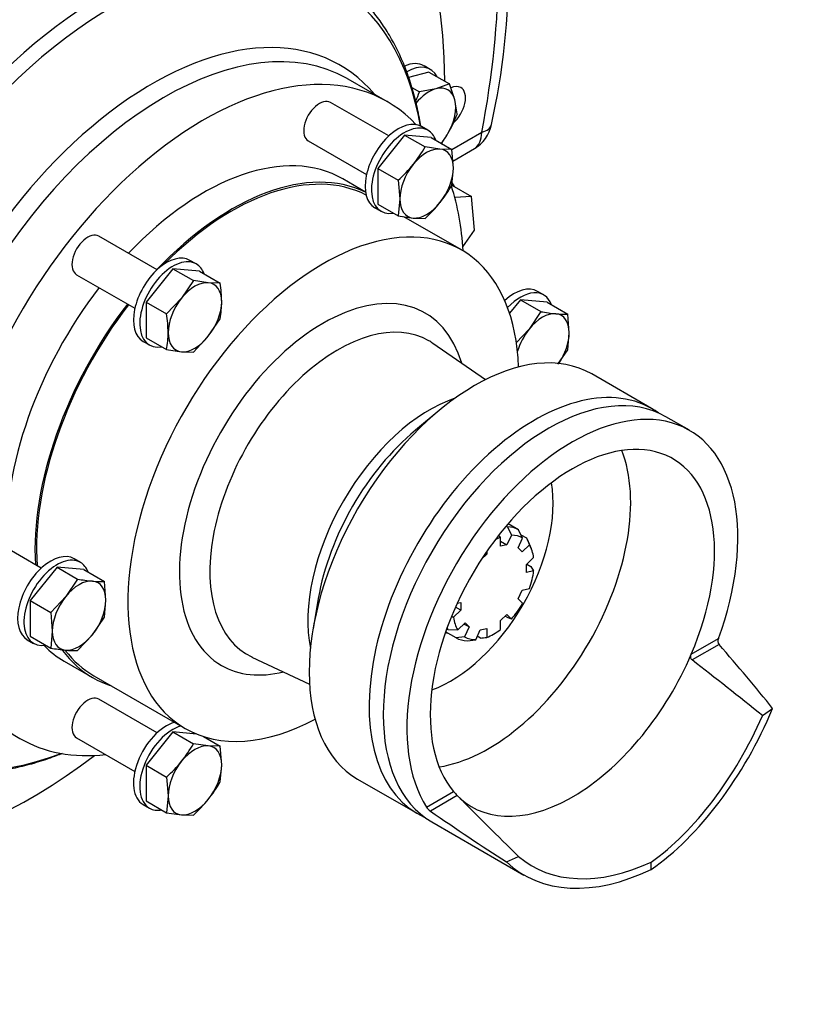
# Model space of a CAD drawing. Units: millimetres. Extents: x 0 to 399, y 0 to 202.
# Drawn here: x 75 to 105, y 21 to 59 of the extents above; entities that cross this region are included whole.
import ezdxf
from ezdxf import colors
from ezdxf.entities.mleader import LeaderData, LeaderLine
from ezdxf.math import Vec2, Vec3

# ---------------------------------------------------------------- set-up
doc = ezdxf.new("R2010")
doc.units = ezdxf.units.MM
for name, color, linetype in [('10110001', 7, 'Continuous'), ('17010018.1_', 7, 'Continuous'), ('17210051', 7, 'Continuous'), ('52202311_DIN933_', 7, 'Continuous'), ('53101316_M10X70_', 7, 'Continuous'), ('DIAMETROM10_DIN6', 7, 'Continuous'), ('DIN-933_M10_X_35', 7, 'Continuous'), ('Predeterminado', 7, 'Continuous')]:
    doc.layers.add(name, color=color, linetype=linetype)

# ---------------------------------------------------------------- blocks, each defined once
blk = doc.blocks.new('SE6')
at = {"layer": '10110001', "color": 7, "linetype": 'Continuous'}
for p, q in [((89.284, 55.901), (87.783, 56.767)), ((88.447, 52.457), (87.584, 52.956)), ((92.109, 50.245), (89.914, 51.513)), ((93.018, 45.294), (91.019, 46.681)), ((99.356, 44.197), (97.072, 45.515)), ((91.251, 44.119), (90.35, 43.369)), ((100.798, 43.364), (99.897, 43.884)), ((86.645, 36.951), (86.446, 35.796)), ((100.869, 34.819), (101.902, 35.416)), ((101.928, 35.193), (100.903, 34.602)), ((84.111, 34.715), (86.311, 33.677)), ((76.959, 34.553), (78.041, 33.928)), ((78.083, 34.002), (81.569, 31.989)), ((103.586, 32.477), (103.972, 32.754)), ((88.147, 30.057), (90.431, 28.738)), ((90.769, 28.988), (91.802, 29.584)), ((91.946, 29.43), (90.922, 28.839)), ((90.972, 28.426), (94.488, 26.396)), ((93.822, 26.894), (94.282, 27.105)), ((99.341, 26.612), (99.341, 26.89))]:
    blk.add_line(p, q, dxfattribs=at)
for centre, radius, start, end in [((102.121, 35.328), 0.236, 158.231, 214.8655), ((94.068, 31.562), 3.008, 221.1073, 225.122), ((91.25, 29.328), 0.59, 215.3204, 236.1544)]:
    blk.add_arc(centre, radius, start, end, dxfattribs=at)
for centre, major_axis, ratio, start_param, end_param in [((75.66, 47.572), (-11.177, -19.36), 0.57735, 2.355286, 3.869926), ((75.66, 47.572), (-11.177, -19.36), 0.57735, 3.984056, 7.224522), ((78.45, 45.961), (-8.577, -14.856), 0.57735, 3.023844, 6.283185), ((78.806, 45.755), (8.432, 14.604), 0.57735, 0, 3.761033), ((78.806, 45.755), (8.432, 14.604), 0.57735, 5.676272, 6.283185), ((80.77, 44.621), (7.012, 12.146), 0.57735, 0.00558, 3.141593), ((80.31, 44.887), (-7.164, -12.409), 0.57735, 2.935361, 6.283185), ((82.271, 43.755), (-7.012, -12.146), 0.57735, 2.968868, 6.283185), ((80.77, 44.621), (7.012, 12.146), 0.57735, 0, 0.00558), ((86.689, 55.14), (0.425, 0.736), 0.57735, 0, 3.141593), ((82.271, 43.755), (-5.312, -9.202), 0.57735, 3.141593, 4.317862), ((83.353, 43.13), (-5.312, -9.202), 0.57735, 3.181556, 4.317862), ((83.353, 43.13), (-5.27, -9.128), 0.57735, 3.170134, 4.282683), ((82.271, 43.755), (-7.012, -12.146), 0.57735, -3.862104, -3.619414), ((86.839, 41.117), (-5.27, -9.128), 0.57735, 2.39837, 6.283185), ((77.854, 50.039), (0.425, 0.736), 0.57735, 0, 3.141593), ((82.271, 43.755), (-5.312, -9.202), 0.57735, 4.486091, 5.562809), ((86.839, 41.117), (-3.882, -6.724), 0.57735, 2.63738, 6.283185), ((83.353, 43.13), (-5.312, -9.202), 0.57735, 4.486091, 5.562809), ((83.353, 43.13), (-5.27, -9.128), 0.57735, 4.484234, 5.572046), ((87.4, 40.794), (3.458, 5.99), 0.57735, 0, 3.189508), ((92.609, 37.786), (-4.462, -7.729), 0.57735, 3.141593, 6.283185), ((87.4, 40.794), (3.458, 5.99), 0.57735, 6.23527, 6.283185), ((94.893, 36.467), (4.462, 7.729), 0.57735, 0, 3.202239), ((95.434, 36.155), (-4.462, -7.729), 0.57735, 3.141593, 6.283185), ((90.897, 38.775), (-3.291, -5.7), 0.57735, 3.718987, 5.705791), ((96.336, 35.635), (-4.462, -7.729), 0.57735, 1.865659, 5.988323), ((94.893, 36.467), (4.462, 7.729), 0.57735, 6.222539, 6.283185), ((91.398, 38.486), (3.442, 5.961), 0.57735, 1.002273, 2.139319), ((96.336, 35.635), (-3.833, -6.64), 0.57735, 1.775749, 6.078232), ((93.138, 37.481), (-3.833, -6.64), 0.57735, 0.430199, 2.711393), ((91.696, 38.313), (-2.762, -4.785), 0.57735, 0.599543, 2.54205), ((82.271, 43.755), (-5.312, -9.202), 0.57735, 6.124544, 6.283185), ((83.353, 43.13), (-5.312, -9.202), 0.57735, 6.034349, 6.283185), ((83.353, 43.13), (-5.27, -9.128), 0.57735, 6.046975, 6.283185), ((84.896, 42.239), (23.967, -20.545), 0.218386, 0.857462, 0.982541), ((87.4, 40.794), (3.458, 5.99), 0.57735, 3.189508, 3.19436), ((96.336, 35.635), (3.833, 6.64), 0.57735, 3.013199, 4.917342), ((110.244, 19.762), (-31.634, 27.73), 0.129709, -1.246895, -1.159807), ((86.839, 41.117), (-3.882, -6.724), 0.57735, 0, 0.504213), ((83.353, 43.13), (-5.312, -9.202), 0.57735, 0, 0.12818), ((77.854, 32.369), (0.425, 0.736), 0.57735, 0, 3.141593), ((99.341, 33.9), (-3.92, -8.035), 0.524987, 0.748758, 1.682962), ((86.839, 41.117), (-5.27, -9.128), 0.57735, 0, 0.743222), ((99.236, 33.827), (3.773, 7.731), 0.524994, 3.909406, 4.793169), ((82.271, 43.755), (-7.012, -12.146), 0.57735, 0, 0.39975), ((110.244, 19.762), (-31.634, 27.73), 0.129709, 1.07174, 1.158828), ((84.896, 42.239), (23.967, -20.545), 0.218386, -1.136025, -1.010946), ((99.466, 33.96), (4.907, 7.069), 0.625224, 3.076477, 3.96024), ((99.341, 33.9), (5.098, 7.348), 0.625236, 3.044731, 3.978936)]:
    blk.add_ellipse(centre, major_axis=major_axis, ratio=ratio, start_param=start_param, end_param=end_param, dxfattribs=at)
for points, knots in [([(90.559, 54.96), (90.542, 55.066), (90.479, 55.423), (90.349, 56.013), (90.144, 56.714), (89.896, 57.377), (89.608, 58.002), (89.279, 58.584), (88.912, 59.124), (88.51, 59.61), (88.183, 59.955), (88.003, 60.104), (87.967, 60.133)], [0.2714488, 0.2714488, 0.2714488, 0.2714488, 0.3071167, 0.392808, 0.4783423, 0.5636271, 0.6485587, 0.7330333, 0.8169632, 0.9002957, 0.9830294, 1, 1, 1, 1]), ([(100.903, 34.602), (100.888, 34.613), (100.876, 34.628), (100.859, 34.663), (100.853, 34.682), (100.848, 34.722), (100.849, 34.742), (100.855, 34.781), (100.861, 34.801), (100.869, 34.819)], [0, 0, 0, 0, 0.25, 0.25, 0.5, 0.5, 0.75, 0.75, 1, 1, 1, 1]), ([(71.028, 30.602), (71.065, 30.588), (71.278, 30.512), (71.731, 30.41), (72.345, 30.312), (72.988, 30.269), (73.647, 30.28), (74.324, 30.345), (75.014, 30.464), (75.716, 30.636), (76.344, 30.836), (76.737, 30.984), (76.892, 31.046)], [0, 0, 0, 0, 0.0141108, 0.0932945, 0.1728514, 0.252894, 0.3334799, 0.4146126, 0.4962492, 0.5783152, 0.6607198, 0.7143391, 0.7143391, 0.7143391, 0.7143391])]:
    blk.add_open_spline(points, degree=3, knots=knots, dxfattribs=at)
at = {"layer": '17010018.1_', "color": 7, "linetype": 'Continuous'}
for p, q in [((91.741, 54.08), (92.879, 54.737)), ((91.776, 53.64), (92.597, 54.115))]:
    blk.add_line(p, q, dxfattribs=at)
for centre, radius, start, end in [((65.477, 61.122), 28.435, 347.6329, 12.5174), ((91.917, 55.292), 1.36, 300, 348.9495)]:
    blk.add_arc(centre, radius, start, end, dxfattribs=at)
for centre, major_axis, ratio, start_param, end_param in [((68.567, 51.666), (-15.172, -26.28), 0.57735, 3.141593, 6.283185), ((73.015, 49.099), (14.493, 25.102), 0.57735, 5.248891, 5.746683), ((91.647, 55.692), (0.433, 0.751), 0.57735, 0, 0.703189), ((91.647, 55.692), (0.433, 0.751), 0.57735, 4.160764, 6.283185), ((91.917, 55.292), (-1.335, 0.261), 0.417338, 2.453166, 3.142069), ((91.917, 55.292), (-0.68, 1.178), 0.57735, 3.141593, 3.926991)]:
    blk.add_ellipse(centre, major_axis=major_axis, ratio=ratio, start_param=start_param, end_param=end_param, dxfattribs=at)
at = {"layer": '17210051', "color": 7, "linetype": 'Continuous'}
for p, q in [((93.805, 39.71), (93.855, 39.681)), ((93.855, 39.681), (94.012, 39.363)), ((94.28, 39.57), (93.881, 39.8)), ((94.437, 39.252), (94.28, 39.57)), ((93.593, 38.94), (93.593, 39.278)), ((93.593, 39.132), (93.84, 38.99)), ((94.012, 39.363), (93.84, 38.99)), ((94.265, 38.878), (94.437, 39.252)), ((94.373, 39.381), (94.59, 39.256)), ((94.59, 39.256), (94.696, 38.99)), ((94.773, 38.839), (94.662, 39.109)), ((93.068, 38.743), (93.068, 38.636)), ((93.84, 38.99), (93.593, 38.94)), ((94.418, 38.724), (94.265, 38.878)), ((94.696, 38.99), (94.418, 38.724)), ((93.068, 38.636), (92.871, 38.449)), ((93.015, 38.667), (93.068, 38.636)), ((94.58, 38.241), (94.859, 38.506)), ((94.58, 37.941), (94.58, 38.241)), ((94.859, 37.997), (94.58, 37.941)), ((94.594, 38.255), (94.752, 38.163)), ((94.752, 38.163), (94.859, 37.997)), ((94.265, 36.94), (94.418, 37.27)), ((94.418, 37.27), (94.696, 37.327)), ((94.437, 36.765), (94.265, 36.94)), ((92.081, 36.498), (91.802, 36.233)), ((92.081, 36.498), (91.875, 36.617)), ((91.944, 36.771), (92.081, 36.798)), ((92.081, 36.798), (92.081, 36.498)), ((91.802, 36.233), (91.73, 36.235)), ((93.593, 36.103), (93.84, 36.338)), ((93.593, 35.764), (93.593, 36.103)), ((93.855, 36.219), (93.767, 36.269)), ((93.84, 36.338), (94.012, 36.164)), ((94.012, 36.164), (93.855, 36.219)), ((91.541, 35.789), (91.59, 35.761)), ((91.59, 35.761), (91.964, 35.75)), ((91.964, 35.75), (92.243, 36.015)), ((92.396, 35.861), (92.2, 35.974)), ((92.396, 35.861), (92.224, 35.487)), ((92.243, 36.015), (92.396, 35.861)), ((92.648, 35.376), (92.821, 35.75)), ((92.821, 35.75), (93.068, 35.8)), ((93.068, 35.8), (93.068, 35.461)), ((91.9, 35.447), (91.501, 35.677)), ((92.224, 35.487), (91.9, 35.447)), ((92.325, 35.336), (92.648, 35.376)), ((92.827, 35.437), (92.708, 35.506))]:
    blk.add_line(p, q, dxfattribs=at)
blk.add_arc((77.927, 188.176), 153.464, 275.57167, 275.66187, dxfattribs=at)
for centre, major_axis, start_param, end_param in [((93.09, 37.508), (1.19, 2.061), 0.000368, 0.313792), ((93.33, 37.37), (1.092, 1.891), 0.614466, 0.749813), ((93.33, 37.37), (-1.092, -1.891), 3.12774, 3.469605), ((93.09, 37.508), (1.19, 2.061), -0.420534, -0.314527), ((93.33, 37.37), (1.092, 1.891), 5.641014, 5.982879), ((93.33, 37.37), (1.092, 1.891), 5.012696, 5.35456), ((93.33, 37.37), (-1.092, -1.891), 1.242784, 1.584649), ((93.33, 37.37), (-1.092, -1.891), 5.641014, 5.982879), ((93.09, 37.508), (-1.19, -2.061), -0.363378, -0.314527), ((93.33, 37.37), (-1.092, -1.891), 0.614466, 0.95633), ((92.549, 37.821), (-1.211, -2.098), 0.121241, 0.187592), ((93.09, 37.508), (-1.19, -2.061), 0.000368, 0.313792), ((93.33, 37.37), (1.092, 1.891), 3.12774, 3.469605)]:
    blk.add_ellipse(centre, major_axis=major_axis, ratio=0.57735, start_param=start_param, end_param=end_param, dxfattribs=at)
blk.add_open_spline([(93.593, 39.278), (93.573, 39.303), (93.554, 39.328), (93.534, 39.352)], degree=3, dxfattribs=at)
at = {"layer": '52202311_DIN933_', "color": 7, "linetype": 'Continuous'}
for p, q in [((91.736, 52.715), (92.482, 52.285)), ((92.482, 52.285), (91.852, 52.244)), ((92.606, 51.001), (92.482, 52.285)), ((92.157, 50.366), (92.606, 51.001))]:
    blk.add_line(p, q, dxfattribs=at)
at = {"layer": '53101316_M10X70_', "color": 7, "linetype": 'Continuous'}
for p, q in [((89.334, 54.595), (87.114, 55.877)), ((89.934, 54.629), (88.913, 53.358)), ((90.956, 54.538), (89.934, 54.629)), ((89.934, 54.629), (90.718, 54.176)), ((90.956, 54.538), (91.74, 54.085)), ((86.264, 54.404), (88.484, 53.122)), ((91.287, 54.097), (90.718, 54.176)), ((91.74, 54.085), (91.287, 54.097)), ((91.798, 53.371), (91.74, 54.085)), ((88.913, 53.358), (88.913, 51.995)), ((88.913, 53.358), (89.697, 52.905)), ((91.74, 52.723), (91.798, 53.371)), ((89.697, 52.905), (89.754, 52.191)), ((88.913, 51.995), (89.697, 51.543)), ((89.754, 52.191), (89.697, 51.543)), ((89.697, 51.543), (90.265, 51.464)), ((90.265, 51.464), (90.718, 51.452)), ((80.499, 49.494), (78.279, 50.776)), ((77.429, 49.303), (79.649, 48.021)), ((81.099, 49.528), (80.077, 48.257)), ((82.121, 49.437), (81.099, 49.528)), ((81.099, 49.528), (81.883, 49.075)), ((82.121, 49.437), (82.905, 48.984)), ((81.883, 49.075), (81.43, 48.407)), ((82.452, 48.996), (81.883, 49.075)), ((82.905, 48.984), (82.452, 48.996)), ((80.077, 48.257), (80.077, 46.894)), ((80.077, 48.257), (80.861, 47.804)), ((81.43, 48.407), (80.861, 47.804)), ((94.352, 48.344), (93.94, 47.831)), ((95.374, 48.253), (94.352, 48.344)), ((94.352, 48.344), (95.136, 47.892)), ((95.374, 48.253), (96.158, 47.8)), ((95.136, 47.892), (94.683, 47.223)), ((96.215, 47.086), (96.158, 47.8)), ((82.452, 46.953), (82.905, 47.622)), ((94.683, 47.223), (94.188, 46.698)), ((96.158, 46.438), (96.215, 47.086)), ((80.077, 46.894), (80.861, 46.442)), ((81.883, 46.351), (82.452, 46.953)), ((80.861, 46.442), (81.43, 46.363)), ((81.43, 46.363), (81.883, 46.351)), ((95.786, 45.889), (96.158, 46.438)), ((76.081, 38.108), (73.861, 39.39)), ((76.682, 38.142), (75.66, 36.871)), ((77.703, 38.051), (76.682, 38.142)), ((76.682, 38.142), (77.465, 37.689)), ((77.703, 38.051), (78.487, 37.598)), ((77.465, 37.689), (77.012, 37.021)), ((78.545, 36.884), (78.487, 37.598)), ((75.66, 36.871), (75.66, 35.509)), ((75.66, 36.871), (76.444, 36.418)), ((77.012, 37.021), (76.444, 36.418)), ((78.487, 36.236), (78.545, 36.884)), ((76.444, 36.418), (76.501, 35.704)), ((78.034, 35.567), (78.487, 36.236)), ((76.501, 35.704), (76.444, 35.056)), ((75.66, 35.509), (76.444, 35.056)), ((77.465, 34.965), (78.034, 35.567)), ((80.499, 31.823), (78.279, 33.105)), ((77.429, 31.633), (79.649, 30.351)), ((81.099, 31.857), (80.077, 30.586)), ((82.005, 31.776), (81.099, 31.857)), ((81.099, 31.857), (81.883, 31.405)), ((82.268, 31.681), (82.905, 31.313)), ((82.452, 31.326), (81.883, 31.405)), ((82.905, 31.313), (82.452, 31.326)), ((82.962, 30.599), (82.905, 31.313)), ((80.077, 30.586), (80.077, 29.224)), ((80.077, 30.586), (80.861, 30.134)), ((82.905, 29.951), (82.962, 30.599)), ((80.861, 30.134), (80.919, 29.419)), ((80.919, 29.419), (80.861, 28.771)), ((80.077, 29.224), (80.861, 28.771)), ((80.861, 28.771), (81.43, 28.692)), ((81.43, 28.692), (81.883, 28.68))]:
    blk.add_line(p, q, dxfattribs=at)
for centre, radius, start, end in [((86.18, 56.765), 5.225, 321.4325, 330.3013), ((85.9, 57.058), 5.627, 312.4389, 320.8798), ((87.202, 55.311), 5.225, 321.4325, 330.3013), ((86.921, 55.604), 5.627, 312.4389, 320.8798), ((77.984, 48.228), 4.978, 0.4762, 8.7323), ((79.237, 48.274), 3.725, 349.9172, 359.9349), ((75.941, 47.048), 4.978, 0.4762, 8.7323), ((96.376, 54.743), 6.963, 259.7409, 264.4646), ((96.025, 51.232), 3.435, 264.6459, 272.217), ((77.194, 47.094), 3.725, 349.9172, 359.9349), ((78.705, 44.54), 6.962, 259.7407, 264.4648), ((78.354, 41.03), 3.435, 264.6458, 272.2171), ((77.684, 41.907), 6.962, 259.7407, 264.4648), ((77.333, 38.397), 3.435, 264.6458, 272.2171), ((77.344, 33.993), 5.225, 321.4327, 330.3011), ((77.065, 34.286), 5.626, 312.4387, 320.8801), ((78.366, 32.54), 5.225, 321.4327, 330.3011), ((78.086, 32.832), 5.626, 312.4387, 320.8801)]:
    blk.add_arc(centre, radius, start, end, dxfattribs=at)
for centre, major_axis, start_param, end_param in [((90.776, 52.781), (0.722, 1.251), 0.261799, 1.308997), ((90.776, 52.781), (-0.722, -1.251), 2.356194, 3.403392), ((90.776, 52.781), (-0.722, -1.251), 4.45059, 5.497787), ((90.776, 52.781), (0.722, 1.251), 4.45059, 5.497787), ((90.776, 52.781), (0.722, 1.251), 2.356194, 3.403392), ((90.776, 52.781), (-0.722, -1.251), 0.261799, 1.308997), ((81.941, 47.68), (0.722, 1.251), 0.261799, 1.308997), ((81.941, 47.68), (-0.722, -1.251), 2.356194, 3.403392), ((81.941, 47.68), (-0.722, -1.251), 4.45059, 5.497787), ((81.941, 47.68), (0.722, 1.251), 4.45059, 5.497787), ((95.194, 46.496), (0.722, 1.251), 0.261799, 1.308997), ((95.194, 46.496), (-0.722, -1.251), 2.356194, 3.403392), ((81.941, 47.68), (0.722, 1.251), 2.356194, 3.403392), ((95.194, 46.496), (-0.722, -1.251), 4.45059, 5.122811), ((95.194, 46.496), (0.722, 1.251), 4.577345, 5.497787), ((81.941, 47.68), (-0.722, -1.251), 0.261799, 1.308997), ((77.523, 36.294), (0.722, 1.251), 0.261799, 1.308997), ((77.523, 36.294), (-0.722, -1.251), 2.356194, 3.403392), ((77.523, 36.294), (-0.722, -1.251), 4.45059, 5.497787), ((77.523, 36.294), (0.722, 1.251), 4.45059, 5.497787), ((77.523, 36.294), (0.722, 1.251), 2.356194, 3.403392), ((77.523, 36.294), (-0.722, -1.251), 0.261799, 1.308997), ((81.941, 30.009), (0.722, 1.251), 0.261799, 1.308997), ((81.941, 30.009), (-0.722, -1.251), 2.356194, 3.403392), ((81.941, 30.009), (-0.722, -1.251), 4.45059, 5.497787), ((81.941, 30.009), (0.722, 1.251), 4.45059, 5.497787), ((81.941, 30.009), (0.722, 1.251), 2.356194, 3.403392), ((81.941, 30.009), (-0.722, -1.251), 0.261799, 1.308997)]:
    blk.add_ellipse(centre, major_axis=major_axis, ratio=0.57735, start_param=start_param, end_param=end_param, dxfattribs=at)
at = {"layer": 'DIAMETROM10_DIN6', "color": 7, "linetype": 'Continuous'}
for p, q in [((90.917, 57.134), (90.677, 57.272)), ((90.827, 54.812), (90.587, 54.951)), ((88.802, 51.86), (89.042, 51.721)), ((81.992, 49.711), (81.751, 49.85)), ((95.245, 48.528), (95.004, 48.666)), ((79.966, 46.758), (80.207, 46.62)), ((77.574, 38.326), (77.334, 38.464)), ((75.549, 35.373), (75.789, 35.234)), ((79.966, 29.088), (80.207, 28.949))]:
    blk.add_line(p, q, dxfattribs=at)
for centre, major_axis, start_param, end_param in [((89.784, 55.726), (-0.892, -1.546), 3.141593, 3.808367), ((90.025, 55.588), (-0.892, -1.546), 2.778372, 3.931805), ((89.694, 53.405), (0.892, 1.546), 0, 3.141593), ((89.934, 53.267), (0.892, 1.546), 0, 3.588962), ((89.934, 53.267), (0.892, 1.546), 5.838873, 6.283185), ((90.686, 51.418), (-0.892, -1.546), 2.747461, 2.91584), ((80.859, 48.304), (0.892, 1.546), 0, 3.141593), ((81.099, 48.166), (0.892, 1.546), 0, 3.585905), ((81.099, 48.166), (0.892, 1.546), 5.838873, 6.283185), ((94.112, 47.121), (-0.892, -1.546), 3.141593, 4.212205), ((94.352, 46.982), (-0.892, -1.546), 2.69728, 4.323261), ((76.441, 36.918), (0.892, 1.546), 0, 3.141593), ((76.682, 36.78), (0.892, 1.546), 0, 3.585905), ((76.682, 36.78), (0.892, 1.546), 5.838873, 6.283185), ((80.859, 30.634), (-0.892, -1.546), 3.683515, 6.283185), ((81.099, 30.495), (-0.892, -1.546), 3.683515, 6.283185), ((81.099, 30.495), (-0.892, -1.546), 0, 0.444312)]:
    blk.add_ellipse(centre, major_axis=major_axis, ratio=0.57735, start_param=start_param, end_param=end_param, dxfattribs=at)
at = {"layer": 'DIN-933_M10_X_35', "color": 7, "linetype": 'Continuous'}
for p, q in [((90.859, 57.033), (90.092, 56.827)), ((90.859, 57.033), (91.643, 56.58)), ((90.215, 56.441), (90.503, 56.275)), ((91.131, 56.394), (90.503, 56.275)), ((91.643, 56.58), (91.131, 56.394)), ((91.853, 55.977), (91.643, 56.58)), ((91.948, 55.44), (91.853, 55.977))]:
    blk.add_line(p, q, dxfattribs=at)
for centre, start, end in [((85.273, 58.3), 335.1438, 338.8315), ((86.718, 57.466), 330.2741, 338.8315), ((86.745, 57.512), 324.8419, 329.7256)]:
    blk.add_arc(centre, 5.609, start, end, dxfattribs=at)
for major_axis, start_param, end_param in [((0.722, 1.251), 0.523599, 1.291883), ((-0.722, -1.251), 2.617994, 3.665191), ((0.722, 1.251), 4.712389, 5.759587), ((-0.722, -1.251), 1.258821, 1.570796)]:
    blk.add_ellipse((90.866, 55.102), major_axis=major_axis, ratio=0.57735, start_param=start_param, end_param=end_param, dxfattribs=at)
blk = doc.blocks.new('_DOT')
at = {"color": 0}
blk.add_line((0, 0), (-1, 0), dxfattribs=at)
at = {"color": 0, "const_width": 0.333}
blk.add_lwpolyline([(-0.1665, 0, 1), (0.1665, 0, 1)], format="xyb", close=True, dxfattribs=at)

msp = doc.modelspace()

# ---------------------------------------------------------------- block references
at = {"layer": 'Predeterminado'}
msp.add_blockref('SE6', (0, 0), dxfattribs=at)

# ---------------------------------------------------------------- leaders
at = {"layer": 'Predeterminado', "color": 7, "linetype": 'Continuous'}
ml = msp.add_multileader_mtext('Standard', dxfattribs=at)
ml.set_content('{\\pxsm0.9;\\fArial|b0||i0||c0|p34;\\W1.;KIT COLA ZDRIVE VOLVO 270/280/290 Z=10\\P}', color=256)
ml.set_leader_properties()
ml.set_arrow_properties(name='DOT')
ml.build(insert=Vec2(0, 0))
ml.multileader.update_dxf_attribs({"leader_type": 0, "dogleg_length": 0, "arrow_head_size": 3.04})
ctx = ml.context
ctx.base_point, ctx.char_height, ctx.arrow_head_size, ctx.landing_gap_size = Vec3(171.932, 42.095), 3.8, 3.04, 1.33
notes = []
notes.append((ctx, [(0, (0, 0, 0), (0, 0), (1, 0), 1, [])]))
ctx.mtext.insert = Vec3(173.932, 44.027)
ml = msp.add_multileader_mtext('Standard', dxfattribs=at)
ml.set_content('{\\pxsm0.9;\\fArial|b0||i0||c0|p34;\\W1.;KIT ZDRIVE VOLVO 270/280/290 Z=10\\P}', color=256)
ml.set_leader_properties()
ml.set_arrow_properties(name='DOT')
ml.build(insert=Vec2(0, 0))
ml.multileader.update_dxf_attribs({"leader_type": 0, "dogleg_length": 0, "arrow_head_size": 3.04})
ctx = ml.context
ctx.base_point, ctx.char_height, ctx.arrow_head_size, ctx.landing_gap_size = Vec3(171.726, 35.005), 3.8, 3.04, 1.33
notes.append((ctx, [(0, (0, 0, 0), (0, 0), (1, 0), 1, [])]))
ctx.mtext.insert = Vec3(173.726, 36.937)
ml = msp.add_multileader_mtext('Standard', dxfattribs=at)
ml.set_content('{\\pxsm0.9;\\fArial|b0||i0||c0|p34;\\W1.; \\P}', color=256)
ml.set_leader_properties()
ml.set_arrow_properties(name='DOT')
ml.build(insert=Vec2(0, 0))
ml.multileader.update_dxf_attribs({"leader_type": 0, "dogleg_length": 0, "arrow_head_size": 1.6})
ctx = ml.context
ctx.base_point, ctx.char_height, ctx.arrow_head_size, ctx.landing_gap_size = Vec3(249.561, 27.507), 2, 1.6, 0.7
notes.append((ctx, [(0, (0, 0, 0), (0, 0), (1, 0), 1, [])]))
ctx.mtext.insert = Vec3(251.561, 28.507)
ml = msp.add_multileader_mtext('Standard', dxfattribs=at)
ml.set_content('{\\pxsm0.9;\\fArial|b0||i0||c0|p34;\\W1.;./.\\P}', color=256)
ml.set_leader_properties()
ml.set_arrow_properties(name='DOT')
ml.build(insert=Vec2(0, 0))
ml.multileader.update_dxf_attribs({"leader_type": 0, "dogleg_length": 0, "arrow_head_size": 1.6})
ctx = ml.context
ctx.base_point, ctx.char_height, ctx.arrow_head_size, ctx.landing_gap_size = Vec3(277.576, 27.147), 2, 1.6, 0.7
notes.append((ctx, [(0, (0, 0, 0), (0, 0), (1, 0), 1, [])]))
ctx.mtext.insert = Vec3(279.576, 28.164)
ml = msp.add_multileader_mtext('Standard', dxfattribs=at)
ml.set_content('{\\pxsm0.9;\\fArial|b0||i0||c0|p34;\\W1.; \\P}', color=256)
ml.set_leader_properties()
ml.set_arrow_properties(name='DOT')
ml.build(insert=Vec2(0, 0))
ml.multileader.update_dxf_attribs({"leader_type": 0, "dogleg_length": 0, "arrow_head_size": 1.6})
ctx = ml.context
ctx.base_point, ctx.char_height, ctx.arrow_head_size, ctx.landing_gap_size = Vec3(225.761, 27.022), 2, 1.6, 0.7
notes.append((ctx, [(0, (0, 0, 0), (0, 0), (1, 0), 1, [])]))
ctx.mtext.insert = Vec3(227.761, 28.022)
ml = msp.add_multileader_mtext('Standard', dxfattribs=at)
ml.set_content('{\\pxsm0.9;\\fArial|b0||i0||c0|p34;\\W1.; \\P}', color=256)
ml.set_leader_properties()
ml.set_arrow_properties(name='DOT')
ml.build(insert=Vec2(0, 0))
ml.multileader.update_dxf_attribs({"leader_type": 0, "dogleg_length": 0, "arrow_head_size": 1.6})
ctx = ml.context
ctx.base_point, ctx.char_height, ctx.arrow_head_size, ctx.landing_gap_size = Vec3(198.018, 26.817), 2, 1.6, 0.7
notes.append((ctx, [(0, (0, 0, 0), (0, 0), (1, 0), 1, [])]))
ctx.mtext.insert = Vec3(200.018, 27.817)
for ctx, leaders in notes:
    for number, flags, end, landing, length, lines in leaders:
        leader = LeaderData()
        leader.index, (leader.has_last_leader_line, leader.has_dogleg_vector, leader.attachment_direction) = number, flags
        leader.last_leader_point, leader.dogleg_vector, leader.dogleg_length = Vec3(end), Vec3(landing), length
        for number, points, colour, breaks in lines:
            line = LeaderLine()
            line.index, line.vertices, line.color, line.breaks = number, Vec3.list(points), colors.encode_raw_color(colour), breaks
            leader.lines.append(line)
        ctx.leaders.append(leader)

doc.saveas('drawing.dxf')
